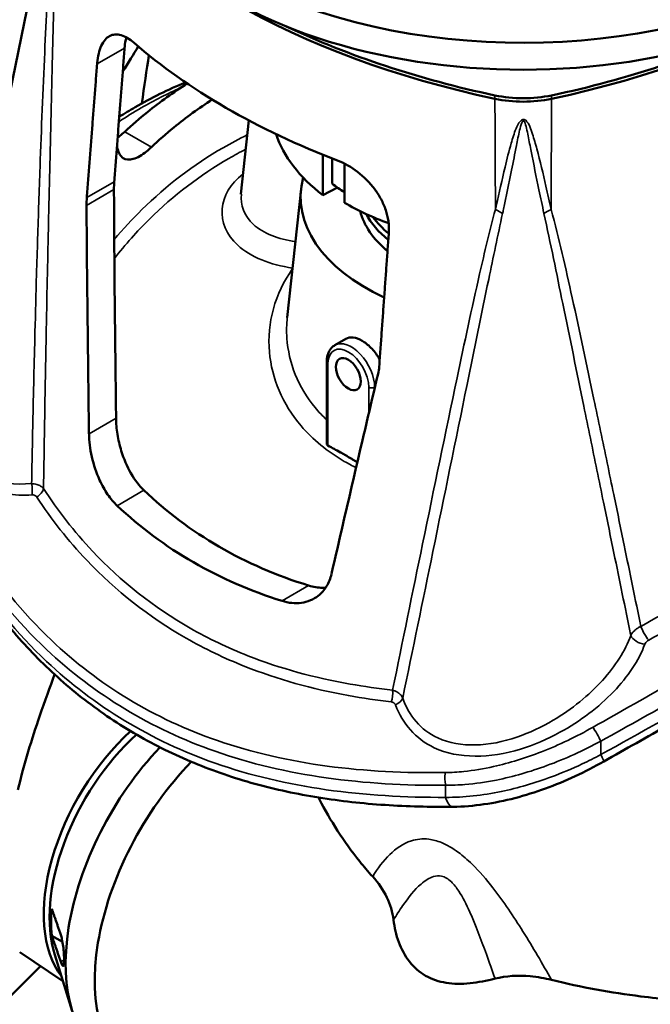
# Model space of a CAD drawing. Units: millimetres. Extents: x 0 to 2625, y 0 to 1856.
# Drawn here: x 2117 to 2270, y 966 to 1205 of the extents above; entities that cross this region are included whole.
import ezdxf

# ---------------------------------------------------------------- set-up
doc = ezdxf.new("R2010")
doc.units = ezdxf.units.MM
doc.header["$LTSCALE"] = 6.25
doc.layers.add('Visible (ISO)', color=7, linetype='Continuous', lineweight=50)
doc.layers.add('Visible Narrow (ISO)', color=7, linetype='Continuous', lineweight=35)

msp = doc.modelspace()

# ---------------------------------------------------------------- linework, layer by layer
at = {"layer": 'Visible (ISO)'}
for p, q in [((2126.74, 1245.32), (2099.99, 1115.68)), ((2172.7, 1180.63), (2170.78, 1162.71)), ((2190.71, 1172.27), (2190.71, 1162.49)), ((2192.95, 1165.28), (2192.95, 1171.37)), ((2195.95, 1160.64), (2195.95, 1170.13)), ((2185.41, 1163.96), (2182.07, 1132.82)), ((2190.71, 1162.49), (2194.25, 1164.32)), ((2196.25, 1127.63), (2193.59, 1126.09)), ((2191.64, 1102.31), (2191.64, 1122.17)), ((2124.95, 982.94), (2127.54, 981.45)), ((2117.15, 978.99), (2127.63, 971.94)), ((2125.65, 978.34), (2129.87, 964.7))]:
    msp.add_line(p, q, dxfattribs=at)
for centre, major_axis, ratio, start_param, end_param in [((2239.3, 1257.15), (100, 0), 0.57735, 2.582344, 7.126329), ((2239.3, 1250.62), (-100, 0), 0.57735, 0, 3.141593), ((2292.79, 1280.68), (-175, 0), 0.57735, 0.35215, 1.218647), ((2185.82, 1280.68), (175, 0), 0.57735, 5.064538, 5.931036), ((2292.79, 1281.5), (-175, 0), 0.57735, 0.883905, 1.218647), ((2185.82, 1281.5), (-175, 0), 0.57735, 1.922946, 2.257687), ((2292.79, 1256.19), (177.62, 0), 0.57735, 3.728388, 4.125593), ((2239.3, 1197.56), (20, 0), 0.579852, 4.361637, 5.063141), ((2239.3, 1196.74), (20, 0), 0.579852, 4.361637, 5.063141), ((2239.3, 1183.78), (-61, 0), 0.57735, 0.185714, 0.649085), ((2239.3, 1162.03), (-54, 0), 0.57735, 6.131662, 7.179214), ((2239.3, 1185.41), (58, 0), 0.57735, 3.786492, 3.8682), ((2439.8, -372.04), (228.36, -2079.19), 0.093475, 3.871049, 3.909792), ((2239.3, 1185.41), (-61, 0), 0.57735, 0.780341, 1.006147), ((2446.29, -429.14), (238.45, -2171.02), 0.093475, 3.880961, 3.917685), ((2239.3, 1162.03), (-40, 0), 0.57735, 0.148943, 0.603928), ((2239.3, 1164.89), (-40, 0), 0.57735, 0.306174, 0.612441), ((2239.3, 1166.11), (-39.6, 0), 0.57735, 0.401879, 0.602807), ((2139.29, -251.89), (259.79, 1886.69), 0.092637, 0.770133, 0.806857), ((2151.98, 1004.89), (-20.5, -35.51), 0.57735, 4.203437, 6.04803), ((2153.39, 1004.08), (-20.5, -35.51), 0.57735, 4.203818, 5.792303), ((2165.06, 997.34), (-26, -45.03), 0.57735, 4.314692, 6.283185), ((2172.13, 993.26), (-26, -45.03), 0.57735, 4.298759, 6.283185), ((2172.13, 993.26), (-26, -45.03), 0.57735, 4.298759, 6.283185)]:
    msp.add_ellipse(centre, major_axis=major_axis, ratio=ratio, start_param=start_param, end_param=end_param, dxfattribs=at)
msp.add_ellipse((2196.88, 1119.08), major_axis=(-2.14, 3.71), ratio=0.57735, dxfattribs=at)
for points, knots in [([(2144.88, 1199.41), (2143.86, 1200.29), (2142.78, 1200.95), (2140.72, 1201.56), (2139.74, 1201.48), (2138.56, 1200.84), (2138.19, 1200.55), (2137.51, 1199.76), (2137.21, 1199.28), (2136.69, 1198.15), (2136.48, 1197.5), (2136.14, 1196.09), (2136.02, 1195.33), (2135.94, 1194.46), (2135.94, 1194.37), (2135.93, 1194.28)], [2.302458, 2.302458, 2.302458, 2.302458, 2.851638, 2.851638, 3.426953, 3.426953, 3.707023, 3.707023, 3.987093, 3.987093, 4.267163, 4.267163, 4.547232, 4.547232, 4.579408, 4.579408, 4.579408, 4.579408]), ([(2142.6, 1198.13), (2142.61, 1198.22), (2142.61, 1198.32), (2142.7, 1199.2), (2142.81, 1199.96), (2142.98, 1200.68), (2142.99, 1200.71), (2143, 1200.74)], [4.57893, 4.57893, 4.57893, 4.57893, 4.6130514, 4.6130514, 4.8929398, 4.8929398, 4.9035187, 4.9035187, 4.9035187, 4.9035187]), ([(2157.38, 1189.82), (2153.16, 1188.08), (2149.07, 1186.07), (2143.84, 1183.04), (2142.56, 1182.27), (2141.31, 1181.47)], [7.552865, 7.552865, 7.552865, 7.552865, 9.173609, 9.173609, 9.705624, 9.705624, 9.705624, 9.705624]), ([(2142.62, 1177.85), (2144.4, 1179.5), (2146.24, 1181.09), (2151.21, 1185.1), (2154.44, 1187.41), (2157.81, 1189.53)], [4.748637, 4.748637, 4.748637, 4.748637, 5.607482, 5.607482, 7.008186, 7.008186, 7.008186, 7.008186]), ([(2163.88, 1185.64), (2160.63, 1183.57), (2157.51, 1181.32), (2152.66, 1177.36), (2150.84, 1175.77), (2149.09, 1174.12)], [8.02932, 8.02932, 8.02932, 8.02932, 9.393174, 9.393174, 10.252715, 10.252715, 10.252715, 10.252715]), ([(2140.92, 1176.44), (2141.09, 1176.56), (2141.27, 1176.7), (2141.83, 1177.14), (2142.22, 1177.47), (2142.62, 1177.85)], [2.2199833, 2.2199833, 2.2199833, 2.2199833, 2.3113069, 2.3113069, 2.5070367, 2.5070367, 2.5070367, 2.5070367]), ([(2149.09, 1174.12), (2148.69, 1173.74), (2148.3, 1173.39), (2146.81, 1172.2), (2145.68, 1171.54), (2143.72, 1170.98), (2142.89, 1171.07), (2141.65, 1171.86), (2141.17, 1172.62), (2140.84, 1173.93), (2140.8, 1174.17), (2140.76, 1174.43)], [6.619186, 6.619186, 6.619186, 6.619186, 6.816237, 6.816237, 7.397087, 7.397087, 7.977938, 7.977938, 8.554625, 8.554625, 8.676982, 8.676982, 8.676982, 8.676982]), ([(2206.7, 1153.41), (2206.71, 1153.51), (2206.72, 1153.6), (2206.72, 1153.69), (2206.76, 1154.49), (2206.72, 1155.34), (2206.46, 1157.09), (2206.24, 1157.99), (2205.64, 1159.77), (2205.25, 1160.65), (2204.35, 1162.35), (2203.83, 1163.16), (2202.14, 1165.45), (2200.69, 1166.94), (2197.6, 1169.3), (2195.98, 1170.2), (2194.44, 1170.79)], [-0.032176, -0.032176, -0.032176, -0.032176, 0, 0, 0, 0.28007, 0.28007, 0.56014, 0.56014, 0.840209, 0.840209, 1.120279, 1.120279, 1.695595, 1.695595, 2.244775, 2.244775, 2.244775, 2.244775]), ([(2196.25, 1127.63), (2196.26, 1127.64), (2196.27, 1127.64), (2196.77, 1127.92), (2197.39, 1128.04), (2198.74, 1127.89), (2199.49, 1127.61), (2200.9, 1126.79), (2201.66, 1126.2), (2203.07, 1124.76), (2203.72, 1123.91), (2204.32, 1122.91), (2204.4, 1122.76), (2204.48, 1122.6)], [-1.798962, -1.798962, -1.798962, -1.798962, -1.794362, -1.794362, -1.495277, -1.495277, -1.196193, -1.196193, -0.897109, -0.897109, -0.598025, -0.598025, -0.547064, -0.547064, -0.547064, -0.547064]), ([(2191.64, 1122.18), (2191.64, 1122.51), (2191.67, 1122.84), (2191.78, 1123.46), (2191.86, 1123.76), (2192.06, 1124.34), (2192.19, 1124.61), (2192.5, 1125.12), (2192.68, 1125.35), (2193.1, 1125.77), (2193.33, 1125.95), (2193.59, 1126.09)], [3.165885, 3.165885, 3.165885, 3.165885, 3.3181062, 3.3181062, 3.4703273, 3.4703273, 3.6225485, 3.6225485, 3.7747697, 3.7747697, 3.9269908, 3.9269908, 3.9269908, 3.9269908]), ([(2191.93, 1121.76), (2191.93, 1121.76), (2191.92, 1121.76), (2191.83, 1121.82), (2191.76, 1121.88), (2191.66, 1122.03), (2191.64, 1122.1), (2191.64, 1122.18), (2191.64, 1122.18), (2191.64, 1122.18)], [-0.15757787, -0.15757787, -0.15757787, -0.15757787, -0.15647206, -0.15647206, -0.11719128, -0.11719128, -0.0781251, -0.0781251, -0.07754148, -0.07754148, -0.07754148, -0.07754148]), ([(2147.27, 1090.93), (2146.12, 1092.02), (2145.06, 1093.43), (2143.19, 1096.7), (2142.4, 1098.56), (2141.4, 1101.83), (2141.09, 1103.18), (2140.66, 1105.84), (2140.54, 1107.15), (2140.53, 1108.4)], [0, 0, 0, 0, 0.597429, 0.597429, 1.20835, 1.20835, 1.622714, 1.622714, 2.034541, 2.034541, 2.034541, 2.034541]), ([(2133.97, 1104.61), (2133.99, 1102.84), (2134.22, 1100.96), (2135.09, 1097.12), (2135.73, 1095.19), (2137.12, 1092.16), (2137.77, 1090.99), (2139.2, 1088.89), (2139.98, 1087.96), (2140.8, 1087.2)], [0, 0, 0, 0, 0.584486, 0.584486, 1.187496, 1.187496, 1.610353, 1.610353, 2.031571, 2.031571, 2.031571, 2.031571]), ([(2191.93, 1101.79), (2191.91, 1101.8), (2191.9, 1101.81), (2191.88, 1101.82), (2191.87, 1101.82), (2191.86, 1101.83), (2191.86, 1101.83), (2191.85, 1101.84), (2191.85, 1101.84), (2191.84, 1101.85), (2191.84, 1101.85), (2191.83, 1101.86), (2191.82, 1101.86), (2191.79, 1101.89), (2191.77, 1101.92), (2191.7, 1102.01), (2191.67, 1102.08), (2191.64, 1102.21), (2191.64, 1102.26), (2191.64, 1102.31)], [-0.34379372, -0.34379372, -0.34379372, -0.34379372, -0.33781407, -0.33781407, -0.33566331, -0.33566331, -0.33434064, -0.33434064, -0.33313763, -0.33313763, -0.33159128, -0.33159128, -0.32912432, -0.32912432, -0.31701467, -0.31701467, -0.28996837, -0.28996837, -0.27355693, -0.27355693, -0.27355693, -0.27355693]), ([(2199.07, 1097.75), (2198.68, 1097.98), (2198.29, 1098.21), (2197.68, 1098.57), (2197.45, 1098.7), (2197.03, 1098.94), (2196.85, 1099.05), (2196.45, 1099.28), (2196.24, 1099.4), (2195.67, 1099.73), (2195.31, 1099.93), (2193.92, 1100.7), (2192.91, 1101.26), (2191.93, 1101.79)], [-1.0848508, -1.0848508, -1.0848508, -1.0848508, -0.9335284, -0.9335284, -0.8438217, -0.8438217, -0.77189, -0.77189, -0.688899, -0.688899, -0.5487846, -0.5487846, -0.1475796, -0.1475796, -0.1475796, -0.1475796]), ([(2380.52, 1095.45), (2378.57, 1094.25), (2376.36, 1092.91), (2371.45, 1089.95), (2368.74, 1088.34), (2362.85, 1084.85), (2359.66, 1082.97), (2352.81, 1078.96), (2349.14, 1076.82), (2341.36, 1072.3), (2337.27, 1069.93), (2328.67, 1064.97), (2324.19, 1062.39), (2314.91, 1057.05), (2310.1, 1054.3), (2300.29, 1048.69), (2295.26, 1045.82), (2285.05, 1040.02), (2279.87, 1037.08), (2269.41, 1031.16), (2264.13, 1028.18), (2258.85, 1025.21)], [0, 0, 0, 0, 1.818125, 1.818125, 3.63625, 3.63625, 5.454375, 5.454375, 7.2725, 7.2725, 9.090625, 9.090625, 10.90875, 10.90875, 12.726875, 12.726875, 14.545, 14.545, 16.363125, 16.363125, 18.18125, 18.18125, 18.18125, 18.18125]), ([(2147.27, 1090.93), (2152.71, 1085.74), (2158.8, 1081.16), (2172.24, 1073.37), (2179.52, 1070.24), (2187.25, 1067.84)], [1.208952, 1.208952, 1.208952, 1.208952, 4.055803, 4.055803, 6.932168, 6.932168, 6.932168, 6.932168]), ([(2222.26, 1014.21), (2216.71, 1014.15), (2211.2, 1014.29), (2200.34, 1015.01), (2194.99, 1015.6), (2184.45, 1017.29), (2179.26, 1018.4), (2169.14, 1021.18), (2164.22, 1022.86), (2154.67, 1026.8), (2150.04, 1029.07), (2141.18, 1034.18), (2136.95, 1037.02), (2128.92, 1043.23), (2125.12, 1046.6), (2118.01, 1053.77), (2114.7, 1057.57), (2108.55, 1065.55), (2105.72, 1069.72), (2100.56, 1078.33), (2098.24, 1082.76), (2096.16, 1087.27)], [0, 0, 0, 0, 1.793709, 1.793709, 3.587417, 3.587417, 5.381126, 5.381126, 7.174835, 7.174835, 8.968544, 8.968544, 10.762252, 10.762252, 12.555961, 12.555961, 14.34967, 14.34967, 16.143378, 16.143378, 17.937087, 17.937087, 17.937087, 17.937087]), ([(2180.79, 1064.11), (2173.18, 1066.51), (2165.99, 1069.63), (2152.53, 1077.38), (2146.36, 1081.98), (2140.8, 1087.2)], [1.206715, 1.206715, 1.206715, 1.206715, 4.053944, 4.053944, 6.928013, 6.928013, 6.928013, 6.928013]), ([(2180.79, 1064.11), (2182.39, 1063.6), (2183.98, 1063.46), (2187, 1063.88), (2188.4, 1064.47), (2190.36, 1066), (2191.05, 1066.77), (2192.14, 1068.55), (2192.55, 1069.55), (2192.8, 1070.64)], [0, 0, 0, 0, 0.596141, 0.596141, 1.205062, 1.205062, 1.619706, 1.619706, 2.032022, 2.032022, 2.032022, 2.032022]), ([(2191.4, 1067.36), (2191.15, 1067.33), (2190.9, 1067.32), (2189.53, 1067.31), (2188.39, 1067.49), (2187.25, 1067.84)], [1.5133533, 1.5133533, 1.5133533, 1.5133533, 1.6115649, 1.6115649, 2.0340097, 2.0340097, 2.0340097, 2.0340097]), ([(2125.63, 1046.28), (2124.51, 1043.3), (2123.25, 1039.9), (2121.05, 1033.44), (2120.12, 1030.6), (2118.34, 1024.63), (2117.49, 1021.52), (2116.72, 1018.36)], [5.232887, 5.232887, 5.232887, 5.232887, 6.619634, 6.619634, 7.598258, 7.598258, 8.585818, 8.585818, 8.585818, 8.585818]), ([(2258.85, 1025.21), (2256.59, 1023.93), (2254.26, 1022.73), (2249.52, 1020.53), (2247.11, 1019.53), (2242.24, 1017.75), (2239.77, 1016.98), (2234.79, 1015.68), (2232.29, 1015.17), (2227.27, 1014.45), (2224.75, 1014.24), (2222.26, 1014.21)], [-3.708709, -3.708709, -3.708709, -3.708709, -2.966967, -2.966967, -2.225226, -2.225226, -1.483484, -1.483484, -0.741742, -0.741742, 0, 0, 0, 0]), ([(2202.78, 997.29), (2201.65, 998.53), (2200.61, 999.75), (2195.73, 1005.79), (2192.46, 1010.93), (2189.81, 1016.14), (2189.73, 1016.3), (2189.65, 1016.46)], [7.660077, 7.660077, 7.660077, 7.660077, 8.225825, 8.225825, 10.528257, 10.528257, 10.600715, 10.600715, 10.600715, 10.600715]), ([(2207.84, 986.77), (2207.61, 988.73), (2207.03, 990.56), (2205.34, 994.07), (2204.16, 995.77), (2202.78, 997.29)], [0, 0, 0, 0, 0.710299, 0.710299, 1.502569, 1.502569, 1.502569, 1.502569]), ([(2232.46, 972.55), (2230.42, 972.03), (2228.37, 971.64), (2224.39, 971.24), (2222.44, 971.25), (2218.81, 971.82), (2217.11, 972.39), (2215.61, 973.26), (2214.1, 974.13), (2212.79, 975.3), (2210.62, 978.08), (2209.75, 979.69), (2208.47, 983.12), (2208.05, 984.94), (2207.84, 986.77)], [18.047534, 18.047534, 18.047534, 18.047534, 18.679649, 18.679649, 19.318643, 19.318643, 19.957636, 19.957636, 19.957636, 20.59663, 20.59663, 21.235624, 21.235624, 21.867739, 21.867739, 21.867739, 21.867739]), ([(2127.94, 977.13), (2127.94, 977.58), (2127.91, 978.13), (2127.83, 979.28), (2127.77, 979.87), (2127.62, 980.97), (2127.52, 981.56), (2127.32, 982.5), (2127.21, 982.88), (2127.11, 983.19)], [0.69833, 0.69833, 0.69833, 0.69833, 0.8634937, 0.8634937, 1.0286573, 1.0286573, 1.2126587, 1.2126587, 1.3703989, 1.3703989, 1.3703989, 1.3703989]), ([(2127.11, 976.66), (2127.21, 976.35), (2127.32, 976.1), (2127.52, 975.71), (2127.62, 975.62), (2127.77, 975.67), (2127.83, 975.8), (2127.91, 976.31), (2127.94, 976.68), (2127.94, 977.13)], [1.2916106, 1.2916106, 1.2916106, 1.2916106, 1.4493508, 1.4493508, 1.6333522, 1.6333522, 1.7985158, 1.7985158, 1.9636794, 1.9636794, 1.9636794, 1.9636794]), ([(2246.17, 972.24), (2244.51, 972.66), (2242.77, 972.97), (2238.05, 973.4), (2235.15, 973.23), (2232.46, 972.55)], [0, 0, 0, 0, 0.589042, 0.589042, 1.567392, 1.567392, 1.567392, 1.567392]), ([(2284.37, 966.44), (2283.97, 966.47), (2283.54, 966.52), (2277.85, 967.07), (2272.77, 967.61), (2260.67, 969.19), (2253.37, 970.4), (2246.17, 972.24)], [0, 0, 0, 0, 0.120976, 0.120976, 1.370897, 1.370897, 3.176459, 3.176459, 3.176459, 3.176459])]:
    msp.add_open_spline(points, degree=3, knots=knots, dxfattribs=at)
for points in [[(2145.91, 1198.53), (2144.78, 1196.62), (2143.53, 1194.58), (2142.16, 1192.42)], [(2146.77, 1184.72), (2147.38, 1188.87), (2147.96, 1192.79), (2148.48, 1196.4)], [(2140.02, 1163.84), (2140.02, 1164.51), (2140.04, 1165.14), (2140.08, 1165.74)], [(2133.43, 1161.9), (2133.38, 1161.3), (2133.36, 1160.66), (2133.36, 1160)], [(2204.09, 1119.16), (2204.23, 1119.74), (2204.32, 1120.34), (2204.36, 1120.94)], [(2122.18, 975.61), (2096.46, 949.64), (2046.82, 899.45), (2024.62, 877.04)]]:
    msp.add_open_spline(points, degree=3, dxfattribs=at)
for points, weights in [([(2142.6, 1198.13), (2141.35, 1182.1), (2140.08, 1165.74)], [1.00004208802, 1.00007431192, 1.00000400272]), ([(2133.43, 1161.9), (2134.69, 1178.25), (2135.93, 1194.28)], [1.00000358102, 1.00006644237, 1.00003760789]), ([(2206.7, 1153.41), (2205.54, 1137.34), (2204.36, 1120.94)], [1.00003760795, 1.00006644249, 1.00000358103]), ([(2124.95, 982.94), (2124.55, 986.44), (2124.95, 989.47)], [1.1046436506, 1.10964206369, 1.1046436506]), ([(2124.95, 989.47), (2125.96, 986.54), (2127.11, 983.19)], [1.00136784081, 1.00413039313, 1.00222657593]), ([(2127.11, 976.66), (2125.96, 980.01), (2124.95, 982.94)], [1.00222657593, 1.00413039312, 1.00136784081])]:
    msp.add_rational_spline(points, weights, degree=2, dxfattribs=at)
at = {"layer": 'Visible Narrow (ISO)'}
for p, q in [((2135.93, 1194.28), (2142.6, 1198.13)), ((2232.43, 1185.85), (2232.43, 1186.67)), ((2246.18, 1185.85), (2246.18, 1186.67)), ((2142.62, 1177.85), (2149.09, 1174.12)), ((2140.08, 1165.74), (2133.43, 1161.9)), ((2133.36, 1160), (2140.02, 1163.84)), ((2191.93, 1101.79), (2191.93, 1121.76)), ((2201.83, 1115.9), (2201.83, 1109.55)), ((2203.33, 1115.95), (2203.24, 1115.9)), ((2203.24, 1115.56), (2203.24, 1115.9)), ((2140.53, 1108.4), (2133.97, 1104.61)), ((2140.8, 1087.2), (2147.27, 1090.93)), ((2187.25, 1067.84), (2180.79, 1064.11)), ((2258.13, 1030.12), (2258.13, 1026.85)), ((2220.48, 1019.42), (2220.48, 1016.5)), ((2127.94, 977.13), (2127.11, 976.66))]:
    msp.add_line(p, q, dxfattribs=at)
for centre, major_axis, ratio, start_param, end_param in [((2230.86, 1156.65), (4.81, -1.35), 0.55479, 0.947194, 1.371601), ((2247.75, 1156.65), (-4.81, -1.35), 0.55479, 4.911584, 5.335991), ((2197.59, 1119.16), (-4, 6.93), 0.57735, 3.926991, 6.283185), ((2196.88, 1118.76), (-3.5, 6.06), 0.57735, 3.926991, 7.043079), ((2202.54, 1116.31), (1, 0), 0.57735, 3.926991, 5.497787), ((2119.11, 1091.34), (0.21, -2.99), 0.364621, 1.003245, 1.964572), ((2120.27, 1090.82), (2.52, 1.63), 0.619423, 4.720177, 5.726256), ((2269.13, 1056.61), (-1.46, 2.62), 0.202768, 0.925917, 2.319221), ((2268.19, 1055.59), (2.8, -1.07), 0.604143, 3.619066, 5.154614), ((2206.27, 1041.17), (-0.33, -2.98), 0.452613, 1.076646, 2.082724), ((2207.26, 1040.45), (2.83, 0.98), 0.606808, 4.868609, 5.829936), ((2257.09, 1031.75), (-1.46, 2.62), 0.04753, 4.016148, 5.417122), ((2256.4, 1029.56), (2.45, -4.36), 0.045144, 0, 0.874422), ((2221.52, 1021.05), (-0.03, 3), 0.415597, 1.059472, 2.139489), ((2222.21, 1019.21), (0.05, -5), 0.41598, 5.28078, 6.283185)]:
    msp.add_ellipse(centre, major_axis=major_axis, ratio=ratio, start_param=start_param, end_param=end_param, dxfattribs=at)
for points, knots in [([(2124.49, 1221.42), (2124.01, 1213.33), (2123.59, 1205.22), (2122.79, 1187.85), (2122.42, 1178.58), (2121.88, 1163.52), (2121.68, 1157.73), (2121.41, 1149.04), (2121.32, 1146.14), (2121.1, 1138.6), (2120.98, 1133.97), (2120.66, 1121.91), (2120.49, 1114.5), (2120.23, 1102.24), (2120.13, 1097.4), (2120.04, 1092.56)], [0, 0, 0, 0, 2.70043, 2.70043, 5.786635, 5.786635, 7.715514, 7.715514, 8.679953, 8.679953, 10.223056, 10.223056, 12.69202, 12.69202, 14.301953, 14.301953, 14.301953, 14.301953]), ([(2122.94, 1091.38), (2123.01, 1096.24), (2123.09, 1101.1), (2123.29, 1113.38), (2123.42, 1120.79), (2123.65, 1132.85), (2123.75, 1137.48), (2123.91, 1145.02), (2123.97, 1147.91), (2124.16, 1156.61), (2124.29, 1162.41), (2124.65, 1177.5), (2124.88, 1186.79), (2125.31, 1204.27), (2125.52, 1212.44), (2125.62, 1220.74)], [-14.311166, -14.311166, -14.311166, -14.311166, -12.69202, -12.69202, -10.223056, -10.223056, -8.679953, -8.679953, -7.715514, -7.715514, -5.786635, -5.786635, -2.70043, -2.70043, 0, 0, 0, 0]), ([(2141.21, 1180.28), (2142.98, 1181.46), (2144.79, 1182.58), (2149.76, 1185.45), (2152.98, 1187.09), (2156.28, 1188.56)], [-9.943867, -9.943867, -9.943867, -9.943867, -9.173609, -9.173609, -7.86683, -7.86683, -7.86683, -7.86683]), ([(2232.43, 1185.85), (2232.47, 1178.55), (2232.5, 1171.25), (2232.54, 1162.3), (2232.54, 1160.65), (2232.55, 1159)], [2.009022, 2.009022, 2.009022, 2.009022, 4.534436, 4.534436, 5.10416, 5.10416, 5.10416, 5.10416]), ([(2246.06, 1159), (2246.07, 1160.65), (2246.07, 1162.3), (2246.11, 1171.25), (2246.14, 1178.55), (2246.18, 1185.85)], [-5.10416, -5.10416, -5.10416, -5.10416, -4.534436, -4.534436, -2.009022, -2.009022, -2.009022, -2.009022]), ([(2246.06, 1159), (2245.64, 1160.88), (2245.22, 1162.75), (2244.11, 1167.65), (2243.42, 1170.68), (2242.28, 1174.91), (2241.94, 1176.11), (2241.14, 1178.48), (2240.8, 1179.79), (2239, 1181.46), (2238.02, 1179.77), (2237.08, 1177.46), (2236.72, 1176.26), (2235.83, 1173.13), (2235.35, 1171.19), (2234.15, 1166.16), (2233.46, 1163.07), (2232.7, 1159.67), (2232.62, 1159.34), (2232.55, 1159)], [0, 0, 0, 0, 0.693745, 0.693745, 1.803737, 1.803737, 2.247734, 2.247734, 2.69173, 2.69173, 3.135727, 3.135727, 3.579724, 3.579724, 4.290119, 4.290119, 5.426751, 5.426751, 5.54996, 5.54996, 5.54996, 5.54996]), ([(2234.28, 1158.03), (2234.36, 1158.37), (2234.43, 1158.71), (2235.18, 1162.19), (2235.84, 1165.35), (2236.87, 1170.52), (2237.26, 1172.52), (2237.9, 1175.76), (2238.15, 1177), (2238.69, 1179.4), (2239.15, 1181.16), (2240.01, 1179.42), (2240.23, 1178.06), (2240.74, 1175.6), (2240.98, 1174.36), (2241.84, 1169.99), (2242.46, 1166.88), (2243.5, 1161.86), (2243.91, 1159.94), (2244.33, 1158.03)], [-5.54996, -5.54996, -5.54996, -5.54996, -5.426751, -5.426751, -4.290119, -4.290119, -3.579724, -3.579724, -3.135727, -3.135727, -2.69173, -2.69173, -2.247734, -2.247734, -1.803737, -1.803737, -0.693745, -0.693745, 0, 0, 0, 0]), ([(2172.33, 1177.09), (2170.35, 1176.12), (2168.4, 1175.08), (2159.37, 1169.87), (2152.74, 1164.82), (2144.46, 1156.68), (2142.22, 1154.25), (2140.1, 1151.72)], [-12.779812, -12.779812, -12.779812, -12.779812, -11.984353, -11.984353, -8.988265, -8.988265, -7.799005, -7.799005, -7.799005, -7.799005]), ([(2140.14, 1147.14), (2142.77, 1150.5), (2145.6, 1153.69), (2154.43, 1162.4), (2160.92, 1167.36), (2169.24, 1172.17), (2170.59, 1172.9), (2171.95, 1173.6)], [7.423101, 7.423101, 7.423101, 7.423101, 8.988265, 8.988265, 11.984353, 11.984353, 12.550691, 12.550691, 12.550691, 12.550691]), ([(2171.32, 1167.57), (2165.14, 1163.02), (2164.41, 1155.43), (2170.05, 1150.33), (2173.17, 1147.51), (2177.98, 1145.54), (2183.35, 1144.82)], [-14.797845, -14.797845, -14.797845, -14.797845, -11.757115, -11.757115, -11.757115, -10.072892, -10.072892, -10.072892, -10.072892]), ([(2184.06, 1151.2), (2179.94, 1151.82), (2176.22, 1153.2), (2171.58, 1157.48), (2170.65, 1160.11), (2170.94, 1162.69)], [10.124159, 10.124159, 10.124159, 10.124159, 11.757115, 11.757115, 13.300292, 13.300292, 13.300292, 13.300292]), ([(2232.55, 1159), (2231.14, 1153.85), (2229.92, 1148.62), (2226.82, 1135.02), (2225.03, 1126.62), (2220.41, 1104.79), (2217.65, 1091.35), (2212.45, 1066.11), (2210.03, 1054.3), (2207.61, 1042.5)], [-15.431028, -15.431028, -15.431028, -15.431028, -13.502149, -13.502149, -10.415944, -10.415944, -5.478015, -5.478015, -1.119862, -1.119862, -1.119862, -1.119862]), ([(2210.07, 1040.58), (2212.51, 1052.38), (2214.95, 1064.21), (2220.15, 1089.54), (2222.91, 1103.05), (2227.42, 1125.07), (2229.16, 1133.56), (2232.02, 1147.39), (2233.13, 1152.72), (2234.28, 1158.03)], [1.129074, 1.129074, 1.129074, 1.129074, 5.478015, 5.478015, 10.415944, 10.415944, 13.502149, 13.502149, 15.431028, 15.431028, 15.431028, 15.431028]), ([(2244.33, 1158.03), (2245.91, 1150.76), (2247.4, 1143.46), (2250.61, 1127.87), (2252.31, 1119.58), (2255.06, 1106.14), (2256.12, 1100.97), (2257.71, 1093.24), (2258.24, 1090.66), (2259.61, 1083.96), (2260.45, 1079.84), (2262.65, 1069.15), (2264, 1062.57), (2265.37, 1055.93), (2265.39, 1055.85), (2265.4, 1055.76)], [0, 0, 0, 0, 2.640275, 2.640275, 5.657733, 5.657733, 7.543644, 7.543644, 8.486599, 8.486599, 9.995328, 9.995328, 12.409294, 12.409294, 12.438967, 12.438967, 12.438967, 12.438967]), ([(2267.83, 1057.95), (2267.83, 1057.95), (2267.83, 1057.95), (2266.49, 1064.5), (2265.14, 1071.05), (2262.95, 1081.7), (2262.11, 1085.8), (2260.73, 1092.46), (2260.2, 1095.02), (2258.61, 1102.71), (2257.54, 1107.84), (2254.74, 1121.18), (2253, 1129.4), (2249.59, 1144.77), (2247.99, 1151.95), (2246.06, 1159)], [-12.410113, -12.410113, -12.410113, -12.410113, -12.409294, -12.409294, -9.995328, -9.995328, -8.486599, -8.486599, -7.543644, -7.543644, -5.657733, -5.657733, -2.640275, -2.640275, 0, 0, 0, 0]), ([(2183.34, 1144.67), (2179.05, 1138.6), (2177.12, 1131.49), (2177.74, 1124.45), (2178.29, 1118.09), (2180.92, 1111.83), (2185.41, 1106.56), (2188.22, 1103.26), (2191.79, 1100.32), (2195.9, 1097.95), (2196.83, 1097.41), (2197.78, 1096.91), (2198.76, 1096.43)], [-46.817733, -46.817733, -46.817733, -46.817733, -43.72427, -43.72427, -43.72427, -40.931546, -40.931546, -40.931546, -39.186094, -39.186094, -39.186094, -38.795121, -38.795121, -38.795121, -38.795121]), ([(2191.64, 1107.98), (2190.62, 1108.93), (2189.68, 1109.94), (2184.72, 1115.91), (2182.38, 1121.82), (2181.85, 1129.5), (2181.89, 1131.16), (2182.07, 1132.81)], [40.342729, 40.342729, 40.342729, 40.342729, 40.931546, 40.931546, 43.72427, 43.72427, 44.49504, 44.49504, 44.49504, 44.49504]), ([(2101.77, 1124.28), (2099.02, 1119.67), (2097.49, 1114.55), (2097.47, 1109.65), (2097.46, 1106.77), (2097.96, 1103.9), (2100.72, 1097.18), (2103.9, 1093.74), (2111.69, 1090.15), (2115.81, 1089.56), (2120.14, 1089.8)], [18.813144, 18.813144, 18.813144, 18.813144, 20.612663, 20.612663, 20.612663, 21.668637, 21.668637, 23.358195, 23.358195, 24.745051, 24.745051, 24.745051, 24.745051]), ([(2120.04, 1092.56), (2116.08, 1092.19), (2112.28, 1092.68), (2109.07, 1094.14), (2105.16, 1095.92), (2102.27, 1099.14), (2100.76, 1103.04), (2099.82, 1105.48), (2099.4, 1108.2), (2099.45, 1110.94), (2099.48, 1112.5), (2099.66, 1114.09), (2099.99, 1115.68)], [-24.745051, -24.745051, -24.745051, -24.745051, -23.358195, -23.358195, -23.358195, -21.668637, -21.668637, -21.668637, -20.612663, -20.612663, -20.612663, -20.009306, -20.009306, -20.009306, -20.009306]), ([(2355.4, 1108.51), (2353.69, 1107.46), (2351.86, 1106.35), (2344.67, 1102.04), (2338.6, 1098.44), (2327.62, 1092.03), (2323.14, 1089.43), (2309.08, 1081.31), (2298.66, 1075.35), (2281.23, 1065.48), (2274.57, 1061.72), (2267.83, 1057.95)], [-22.605216, -22.605216, -22.605216, -22.605216, -21.415882, -21.415882, -18.183296, -18.183296, -16.16293, -16.16293, -12.122197, -12.122197, -9.720644, -9.720644, -9.720644, -9.720644]), ([(2380.63, 1105.32), (2373.5, 1100.95), (2363.13, 1094.82), (2337.7, 1080.01), (2323.21, 1071.66), (2297.46, 1056.9), (2287.04, 1050.96), (2269.71, 1041.11), (2262.96, 1037.29), (2256.24, 1033.5)], [-18.347217, -18.347217, -18.347217, -18.347217, -11.833955, -11.833955, -5.962846, -5.962846, -2.293402, -2.293402, 0, 0, 0, 0]), ([(2269.73, 1054.61), (2276.51, 1058.35), (2283.21, 1062.08), (2300.72, 1071.9), (2311.17, 1077.85), (2325.26, 1085.98), (2329.75, 1088.6), (2340.73, 1095.05), (2346.8, 1098.68), (2353.96, 1103.07), (2355.78, 1104.2), (2357.49, 1105.27)], [9.720644, 9.720644, 9.720644, 9.720644, 12.122197, 12.122197, 16.16293, 16.16293, 18.183296, 18.183296, 21.415882, 21.415882, 22.605216, 22.605216, 22.605216, 22.605216]), ([(2258.13, 1030.12), (2264.89, 1033.87), (2271.66, 1037.65), (2289.06, 1047.39), (2299.52, 1053.29), (2325.33, 1067.97), (2339.83, 1076.33), (2365.22, 1091.23), (2375.54, 1097.47), (2382.6, 1101.98)], [0, 0, 0, 0, 2.293402, 2.293402, 5.962846, 5.962846, 11.833955, 11.833955, 18.347217, 18.347217, 18.347217, 18.347217]), ([(2382.6, 1098.71), (2380.11, 1097.13), (2377.23, 1095.33), (2368.67, 1090.09), (2362.39, 1086.32), (2343.53, 1075.21), (2329.4, 1067.04), (2296.39, 1048.23), (2277.31, 1037.5), (2258.13, 1026.85)], [0, 0, 0, 0, 2.272656, 2.272656, 5.908906, 5.908906, 11.726906, 11.726906, 18.18125, 18.18125, 18.18125, 18.18125]), ([(2220.42, 1022.51), (2200.83, 1022.21), (2182.04, 1024.41), (2149.86, 1035.52), (2136.17, 1043.81), (2117.75, 1061.32), (2111.58, 1068.97), (2103.1, 1082.42), (2100.22, 1087.81), (2097.73, 1093.34)], [-18.115813, -18.115813, -18.115813, -18.115813, -11.684699, -11.684699, -5.887639, -5.887639, -2.264477, -2.264477, 0, 0, 0, 0]), ([(2096.01, 1091.29), (2098.57, 1085.74), (2101.52, 1080.32), (2110.19, 1066.82), (2116.48, 1059.12), (2135.21, 1041.46), (2149.1, 1033.06), (2181.69, 1021.66), (2200.7, 1019.29), (2220.48, 1019.42)], [0, 0, 0, 0, 2.264477, 2.264477, 5.887639, 5.887639, 11.684699, 11.684699, 18.115813, 18.115813, 18.115813, 18.115813]), ([(2122.94, 1091.38), (2122.87, 1091.46), (2122.79, 1091.54), (2122.57, 1091.73), (2122.41, 1091.85), (2121.96, 1092.11), (2121.64, 1092.25), (2120.9, 1092.46), (2120.47, 1092.53), (2120.04, 1092.56)], [0, 0, 0, 0, 0.0198038, 0.0198038, 0.0514899, 0.0514899, 0.1021876, 0.1021876, 0.1584303, 0.1584303, 0.1584303, 0.1584303]), ([(2207.61, 1042.5), (2204.15, 1042.88), (2200.71, 1043.36), (2188.68, 1045.47), (2180.34, 1047.74), (2167.63, 1052.74), (2162.95, 1054.97), (2149.66, 1062.55), (2141.66, 1068.89), (2130.36, 1080.91), (2126.41, 1086.01), (2122.94, 1091.38)], [-21.342706, -21.342706, -21.342706, -21.342706, -20.15136, -20.15136, -17.109646, -17.109646, -15.208574, -15.208574, -11.40643, -11.40643, -8.939781, -8.939781, -8.939781, -8.939781]), ([(2120.14, 1089.8), (2120.32, 1089.81), (2120.49, 1089.79), (2120.78, 1089.71), (2120.91, 1089.65), (2121.09, 1089.52), (2121.15, 1089.46), (2121.24, 1089.36), (2121.27, 1089.32), (2121.3, 1089.27)], [-0.1584303, -0.1584303, -0.1584303, -0.1584303, -0.1021876, -0.1021876, -0.0514899, -0.0514899, -0.0198038, -0.0198038, 0, 0, 0, 0]), ([(2121.3, 1089.27), (2124.85, 1083.87), (2128.88, 1078.74), (2140.41, 1066.61), (2148.55, 1060.2), (2162.04, 1052.5), (2166.79, 1050.22), (2179.68, 1045.11), (2188.14, 1042.77), (2200.32, 1040.55), (2203.8, 1040.03), (2207.3, 1039.62)], [8.939781, 8.939781, 8.939781, 8.939781, 11.40643, 11.40643, 15.208574, 15.208574, 17.109646, 17.109646, 20.15136, 20.15136, 21.342706, 21.342706, 21.342706, 21.342706]), ([(2220.48, 1016.5), (2200.71, 1016.4), (2181.7, 1018.79), (2149.11, 1030.19), (2135.2, 1038.61), (2116.47, 1056.25), (2110.18, 1063.94), (2101.52, 1077.42), (2098.57, 1082.83), (2096.01, 1088.36)], [0, 0, 0, 0, 6.367666, 6.367666, 12.107534, 12.107534, 15.694951, 15.694951, 17.937087, 17.937087, 17.937087, 17.937087]), ([(2267.83, 1057.95), (2267.69, 1057.88), (2267.55, 1057.81), (2267.2, 1057.61), (2267, 1057.48), (2266.5, 1057.12), (2266.23, 1056.89), (2265.75, 1056.36), (2265.55, 1056.06), (2265.4, 1055.76)], [0, 0, 0, 0, 0.0195819, 0.0195819, 0.0509129, 0.0509129, 0.1010424, 0.1010424, 0.156655, 0.156655, 0.156655, 0.156655]), ([(2265.4, 1055.76), (2264.05, 1052.05), (2261.63, 1048.3), (2258.51, 1044.86), (2255.21, 1041.22), (2251.1, 1037.88), (2246.59, 1035.21), (2243.77, 1033.54), (2240.78, 1032.13), (2237.77, 1031.09), (2231.09, 1028.8), (2223.99, 1028.4), (2218.58, 1030.91), (2214.44, 1032.82), (2211.48, 1036.35), (2210.07, 1040.58)], [-24.95482, -24.95482, -24.95482, -24.95482, -23.357581, -23.357581, -23.357581, -21.667679, -21.667679, -21.667679, -20.61149, -20.61149, -20.61149, -18.264911, -18.264911, -18.264911, -16.472466, -16.472466, -16.472466, -16.472466]), ([(2208.29, 1038.9), (2210.07, 1034.41), (2213.16, 1030.65), (2223.59, 1025.76), (2231.32, 1025.97), (2238.6, 1028.18), (2241.87, 1029.18), (2245.14, 1030.58), (2253.14, 1034.95), (2257.64, 1038.37), (2264.67, 1045.72), (2267.3, 1049.68), (2268.81, 1053.61)], [16.472466, 16.472466, 16.472466, 16.472466, 18.264911, 18.264911, 20.61149, 20.61149, 20.61149, 21.667679, 21.667679, 23.357581, 23.357581, 24.95482, 24.95482, 24.95482, 24.95482]), ([(2268.81, 1053.61), (2268.86, 1053.74), (2268.93, 1053.88), (2269.12, 1054.12), (2269.22, 1054.23), (2269.41, 1054.4), (2269.49, 1054.46), (2269.63, 1054.54), (2269.68, 1054.58), (2269.73, 1054.61)], [-0.156655, -0.156655, -0.156655, -0.156655, -0.1010424, -0.1010424, -0.0509129, -0.0509129, -0.0195819, -0.0195819, 0, 0, 0, 0]), ([(2210.07, 1040.58), (2209.94, 1040.88), (2209.74, 1041.17), (2209.25, 1041.67), (2208.97, 1041.88), (2208.45, 1042.17), (2208.24, 1042.27), (2207.89, 1042.41), (2207.75, 1042.46), (2207.61, 1042.5)], [0, 0, 0, 0, 0.0562428, 0.0562428, 0.1069405, 0.1069405, 0.1386265, 0.1386265, 0.1584303, 0.1584303, 0.1584303, 0.1584303]), ([(2207.3, 1039.62), (2207.36, 1039.62), (2207.41, 1039.61), (2207.56, 1039.57), (2207.65, 1039.55), (2207.86, 1039.45), (2207.97, 1039.37), (2208.17, 1039.17), (2208.24, 1039.04), (2208.29, 1038.9)], [-0.1584303, -0.1584303, -0.1584303, -0.1584303, -0.1386265, -0.1386265, -0.1069405, -0.1069405, -0.0562428, -0.0562428, 0, 0, 0, 0]), ([(2256.24, 1033.5), (2252.23, 1031.24), (2248.02, 1029.21), (2239.89, 1026.04), (2236.01, 1024.82), (2229.69, 1023.41), (2227.26, 1023.01), (2223.36, 1022.62), (2221.88, 1022.53), (2220.42, 1022.51)], [0, 0, 0, 0, 1.364909, 1.364909, 2.59525, 2.59525, 3.364213, 3.364213, 3.844815, 3.844815, 3.844815, 3.844815]), ([(2220.48, 1019.42), (2222.03, 1019.42), (2223.59, 1019.48), (2227.69, 1019.82), (2230.25, 1020.19), (2236.9, 1021.52), (2240.97, 1022.7), (2249.51, 1025.84), (2253.93, 1027.85), (2258.13, 1030.12)], [-3.844815, -3.844815, -3.844815, -3.844815, -3.364213, -3.364213, -2.59525, -2.59525, -1.364909, -1.364909, 0, 0, 0, 0]), ([(2258.13, 1026.85), (2256.65, 1026.07), (2255.14, 1025.31), (2251.17, 1023.45), (2248.68, 1022.4), (2242.14, 1019.97), (2238.05, 1018.76), (2229.42, 1016.96), (2224.88, 1016.46), (2220.48, 1016.5)], [-3.708709, -3.708709, -3.708709, -3.708709, -3.245121, -3.245121, -2.503379, -2.503379, -1.316592, -1.316592, 0, 0, 0, 0]), ([(2246.17, 972.24), (2243.96, 976.17), (2241.66, 980.11), (2236.95, 987.63), (2234.55, 991.2), (2230.34, 996.61), (2228.65, 998.57), (2225.79, 1001.37), (2224.68, 1002.34), (2222.87, 1003.68), (2222.17, 1004.14), (2220.79, 1004.94), (2220.12, 1005.27), (2218.39, 1005.97), (2217.37, 1006.23), (2214.85, 1006.54), (2213.44, 1006.36), (2210.14, 1005.3), (2208.42, 1004.08), (2205.33, 1001.09), (2203.97, 999.25), (2202.78, 997.29)], [0.121998, 0.121998, 0.121998, 0.121998, 1.662384, 1.662384, 3.10791, 3.10791, 4.011364, 4.011364, 4.576023, 4.576023, 4.928935, 4.928935, 5.281847, 5.281847, 5.846505, 5.846505, 6.749959, 6.749959, 8.195486, 8.195486, 9.735894, 9.735894, 9.735894, 9.735894]), ([(2207.84, 986.77), (2208.55, 987.95), (2209.28, 989.09), (2211.45, 992.22), (2212.95, 994.11), (2215.5, 996.34), (2216.52, 997), (2218.19, 997.48), (2218.84, 997.52), (2219.89, 997.29), (2220.29, 997.13), (2221.08, 996.67), (2221.48, 996.37), (2222.48, 995.41), (2223.09, 994.65), (2224.61, 992.32), (2225.5, 990.57), (2227.74, 985.57), (2229.05, 982.09), (2231.06, 976.52), (2231.76, 974.55), (2232.46, 972.55)], [-8.964608, -8.964608, -8.964608, -8.964608, -8.195486, -8.195486, -6.749959, -6.749959, -5.846505, -5.846505, -5.281847, -5.281847, -4.928935, -4.928935, -4.576023, -4.576023, -4.011364, -4.011364, -3.10791, -3.10791, -1.662384, -1.662384, -0.893847, -0.893847, -0.893847, -0.893847])]:
    msp.add_open_spline(points, degree=3, knots=knots, dxfattribs=at)

doc.saveas('drawing.dxf')
